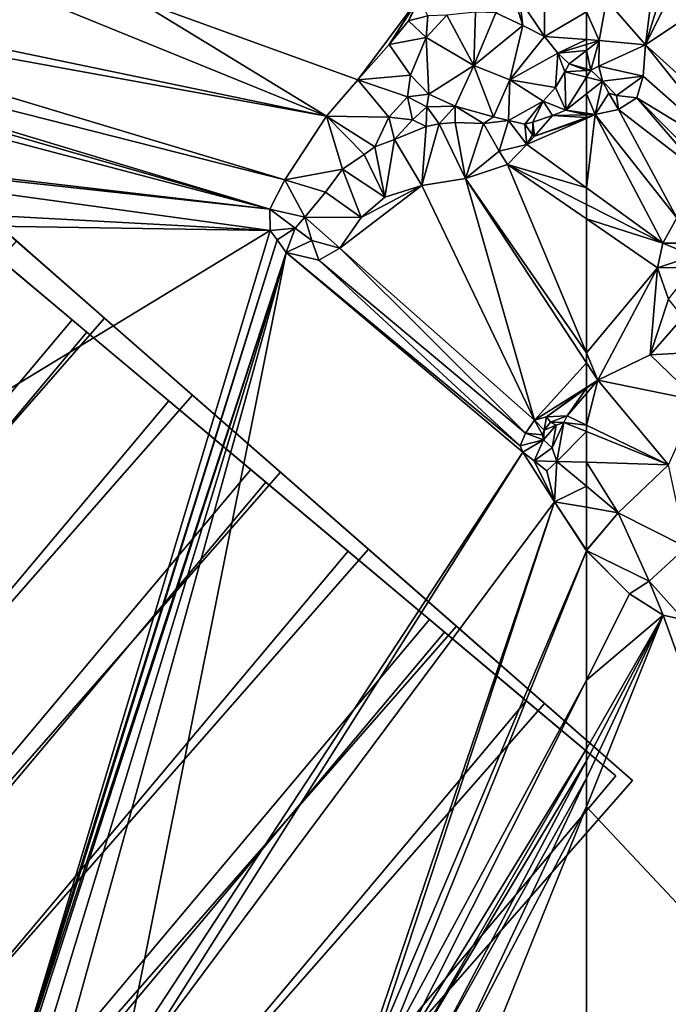
# Model space of a CAD drawing. Extents: x 575981 to 577000, y 6222960 to 6224003.
# Drawn here: x 576308 to 576385, y 6223631 to 6223748 of the extents above; entities that cross this region are included whole.
import ezdxf

# ---------------------------------------------------------------- set-up
doc = ezdxf.new("R2010")
doc.units = 0
doc.header["$MEASUREMENT"] = 0
doc.layers.add('Bygninger_Projekteret', color=85, linetype='Continuous')
doc.layers.add('Terraen', color=33, linetype='Continuous')

# ---------------------------------------------------------------- blocks, each defined once
blk = doc.blocks.new('1km_6223_576_UTM32_ACAD_1_FMEBLOCK43')
at = {"layer": 'Terraen', "color": 9, "true_color": 0xbbbbbb}
for points in [[(-60.92, 62.5, 2.95), (-62.5, 60.78, 2.95), (25.17, 37.72, 3.01)], [(-56.97, 62.5, 2.89), (-60.92, 62.5, 2.95), (25.17, 37.72, 3.01)], [(-43.88, 62.5, 2.88), (-56.97, 62.5, 2.89), (26.97, 41.19, 2.8)], [(-56.97, 62.5, 2.89), (25.17, 37.72, 3.01), (26.97, 41.19, 2.8)], [(-43.88, 62.5, 2.88), (26.97, 41.19, 2.8), (31.85, 48.69, 2.81)], [(-34.47, 62.5, 2.87), (-43.88, 62.5, 2.88), (31.85, 48.69, 2.81)], [(-2.03, 62.5, 2.84), (-34.47, 62.5, 2.87), (31.85, 48.69, 2.81)], [(9.28, 62.5, 2.83), (-2.03, 62.5, 2.84), (31.85, 48.69, 2.81)], [(42.66, 62.5, 2.89), (9.28, 62.5, 2.83), (35.58, 52.98, 2.81)], [(9.28, 62.5, 2.83), (31.85, 48.69, 2.81), (35.58, 52.98, 2.81)], [(42.66, 62.5, 2.89), (35.58, 52.98, 2.81), (39.27, 57.11, 2.78)], [(42.73, 62.5, 2.88), (39.27, 57.11, 2.78), (41.53, 59.91, 2.78)], [(42.66, 62.5, 2.89), (39.27, 57.11, 2.78), (42.73, 62.5, 2.88)], [(42.84, 62.5, 2.87), (41.53, 59.91, 2.78), (43.81, 60.49, 4.36)], [(42.84, 62.5, 2.87), (42.73, 62.5, 2.88), (41.53, 59.91, 2.78)], [(54.02, 62.5, 7.36), (51.81, 60.87, 7.43), (55.01, 59.37, 7.21)], [(54.6, 62.5, 7.37), (54.02, 62.5, 7.36), (55.01, 59.37, 7.21)], [(54.6, 62.5, 7.37), (55.01, 59.37, 7.21), (57.55, 58.06, 7.2)], [(57.56, 62.5, 7.26), (54.6, 62.5, 7.37), (57.55, 58.06, 7.2)], [(62.5, 60.99, 7.18), (57.56, 62.5, 7.26), (57.55, 58.06, 7.2)], [(-62.5, 47.96, 3.1), (25.17, 37.72, 3.01), (-62.5, 60.78, 2.95)], [(43.6, 57.94, 3.37), (43.81, 60.49, 4.36), (41.53, 59.91, 2.78)], [(43.6, 57.94, 3.37), (46.04, 60.57, 4.83), (43.81, 60.49, 4.36)], [(49.24, 54.65, 3.28), (46.04, 60.57, 4.83), (43.6, 57.94, 3.37)], [(49.24, 54.65, 3.28), (49.45, 60.94, 6.58), (46.04, 60.57, 4.83)], [(51.81, 60.87, 7.43), (49.45, 60.94, 6.58), (49.24, 54.65, 3.28)], [(51.81, 60.87, 7.43), (49.24, 54.65, 3.28), (55.01, 59.37, 7.21)], [(62.5, 60.99, 7.18), (57.55, 58.06, 7.2), (62.5, 57.71, 7.12)], [(43.6, 57.94, 3.37), (41.53, 59.91, 2.78), (39.27, 57.11, 2.78)], [(55.01, 59.37, 7.21), (49.24, 54.65, 3.28), (53.49, 52.95, 3.14)], [(55.01, 59.37, 7.21), (53.49, 52.95, 3.14), (57.55, 58.06, 7.2)], [(57.55, 58.06, 7.2), (53.49, 52.95, 3.14), (59.13, 56.12, 7.15)], [(62.5, 57.71, 7.12), (57.55, 58.06, 7.2), (59.13, 56.12, 7.15)], [(35.58, 52.98, 2.81), (41.75, 53.51, 6), (39.27, 57.11, 2.78)], [(43.6, 57.94, 3.37), (39.27, 57.11, 2.78), (41.75, 53.51, 6)], [(43.93, 51.27, 6.15), (43.6, 57.94, 3.37), (41.75, 53.51, 6)], [(43.93, 51.27, 6.15), (49.24, 54.65, 3.28), (43.6, 57.94, 3.37)], [(62.5, 57.71, 7.12), (59.13, 56.12, 7.15), (62.5, 57.14, 7.11)], [(62.5, 57.14, 7.11), (59.13, 56.12, 7.15), (62.5, 56.43, 7.03)], [(58.86, 52.07, 5.02), (59.13, 56.12, 7.15), (53.49, 52.95, 3.14)], [(59.98, 53.9, 6.55), (59.13, 56.12, 7.15), (58.86, 52.07, 5.02)], [(59.13, 56.12, 7.15), (60.46, 54.86, 6.95), (62.5, 56.43, 7.03)], [(59.98, 53.9, 6.55), (60.46, 54.86, 6.95), (59.13, 56.12, 7.15)], [(62.5, 56.43, 7.03), (60.46, 54.86, 6.95), (62.5, 54.27, 6.83)], [(43.93, 51.27, 6.15), (47.02, 49.84, 6.11), (49.24, 54.65, 3.28)], [(51.57, 48.6, 5.11), (49.24, 54.65, 3.28), (47.02, 49.84, 6.11)], [(51.57, 48.6, 5.11), (53.49, 52.95, 3.14), (49.24, 54.65, 3.28)], [(60.46, 54.86, 6.95), (59.98, 53.9, 6.55), (62.5, 54.07, 6.76)], [(62.5, 54.27, 6.83), (60.46, 54.86, 6.95), (62.5, 54.07, 6.76)], [(35.58, 52.98, 2.81), (41.43, 50.94, 6.25), (41.75, 53.51, 6)], [(43.93, 51.27, 6.15), (41.75, 53.51, 6), (41.43, 50.94, 6.25)], [(60.06, 49.37, 2.98), (59.98, 53.9, 6.55), (58.86, 52.07, 5.02)], [(62.5, 54.07, 6.76), (59.98, 53.9, 6.55), (62.5, 53.27, 6.12)], [(59.98, 53.9, 6.55), (60.06, 49.37, 2.98), (62.5, 53.27, 6.12)], [(31.85, 48.69, 2.81), (39.23, 48.55, 6.39), (35.58, 52.98, 2.81)], [(35.58, 52.98, 2.81), (39.23, 48.55, 6.39), (41.43, 50.94, 6.25)], [(51.57, 48.6, 5.11), (53.33, 48.17, 4.65), (53.49, 52.95, 3.14)], [(53.33, 48.17, 4.65), (57.42, 50.43, 3.07), (53.49, 52.95, 3.14)], [(58.86, 52.07, 5.02), (53.49, 52.95, 3.14), (57.42, 50.43, 3.07)], [(62.5, 53.27, 6.12), (60.06, 49.37, 2.98), (62.5, 51.3, 4.95)], [(43.93, 51.27, 6.15), (41.43, 50.94, 6.25), (43.7, 49.79, 6.71)], [(43.93, 51.27, 6.15), (43.7, 49.79, 6.71), (47.02, 49.84, 6.11)], [(60.06, 49.37, 2.98), (58.86, 52.07, 5.02), (57.42, 50.43, 3.07)], [(62.5, 49.02, 2.99), (62.5, 51.3, 4.95), (60.06, 49.37, 2.98)], [(42, 48.26, 6.83), (41.43, 50.94, 6.25), (39.23, 48.55, 6.39)], [(43.7, 49.79, 6.71), (41.43, 50.94, 6.25), (42, 48.26, 6.83)], [(53.33, 48.17, 4.65), (55.26, 47.72, 4.38), (57.42, 50.43, 3.07)], [(55.26, 47.72, 4.38), (56.17, 47.99, 4.14), (57.42, 50.43, 3.07)], [(56.17, 47.99, 4.14), (58.52, 48.75, 2.97), (57.42, 50.43, 3.07)], [(60.06, 49.37, 2.98), (57.42, 50.43, 3.07), (58.52, 48.75, 2.97)], [(43.7, 49.79, 6.71), (42, 48.26, 6.83), (43.6, 47.46, 6.94)], [(43.7, 49.79, 6.71), (43.6, 47.46, 6.94), (45.13, 47.77, 6.75)], [(43.7, 49.79, 6.71), (45.13, 47.77, 6.75), (47.02, 49.84, 6.11)], [(45.13, 47.77, 6.75), (47.02, 47.93, 6.52), (47.02, 49.84, 6.11)], [(50.38, 47.81, 6.05), (51.57, 48.6, 5.11), (47.02, 49.84, 6.11)], [(47.02, 47.93, 6.52), (50.38, 47.81, 6.05), (47.02, 49.84, 6.11)], [(62.5, 48.85, 2.99), (60.06, 49.37, 2.98), (58.52, 48.75, 2.97)], [(62.5, 48.51, 2.98), (62.5, 48.85, 2.99), (58.52, 48.75, 2.97)], [(62.5, 48.85, 2.99), (62.5, 49.02, 2.99), (60.06, 49.37, 2.98)], [(-62.5, 47.96, 3.1), (-62.5, 47.28, 3.12), (25.17, 37.72, 3.01)], [(26.97, 41.19, 2.8), (33.77, 42.45, 6.25), (31.85, 48.69, 2.81)], [(31.85, 48.69, 2.81), (37.57, 45.08, 6.75), (39.23, 48.55, 6.39)], [(31.85, 48.69, 2.81), (36.29, 44.15, 6.62), (37.57, 45.08, 6.75)], [(31.85, 48.69, 2.81), (33.77, 42.45, 6.25), (36.29, 44.15, 6.62)], [(37.57, 45.08, 6.75), (39.89, 45.92, 6.96), (39.23, 48.55, 6.39)], [(42, 48.26, 6.83), (39.23, 48.55, 6.39), (39.89, 45.92, 6.96)], [(42, 48.26, 6.83), (39.89, 45.92, 6.96), (43.6, 47.46, 6.94)], [(43.09, 40.5, 2.9), (45.13, 47.77, 6.75), (43.6, 47.46, 6.94)], [(48.24, 41.33, 2.86), (45.13, 47.77, 6.75), (43.09, 40.5, 2.9)], [(48.24, 41.33, 2.86), (47.02, 47.93, 6.52), (45.13, 47.77, 6.75)], [(48.24, 41.33, 2.86), (50.38, 47.81, 6.05), (47.02, 47.93, 6.52)], [(48.24, 41.33, 2.86), (52.22, 44.54, 4.51), (50.38, 47.81, 6.05)], [(50.38, 47.81, 6.05), (53.33, 48.17, 4.65), (51.57, 48.6, 5.11)], [(52.22, 44.54, 4.51), (53.33, 48.17, 4.65), (50.38, 47.81, 6.05)], [(55.48, 45.33, 2.88), (53.33, 48.17, 4.65), (52.22, 44.54, 4.51)], [(55.48, 45.33, 2.88), (55.26, 47.72, 4.38), (53.33, 48.17, 4.65)], [(56.15, 46.48, 3.95), (56.17, 47.99, 4.14), (55.26, 47.72, 4.38)], [(55.48, 45.33, 2.88), (56.15, 46.48, 3.95), (55.26, 47.72, 4.38)], [(62.5, 48.42, 2.98), (56.37, 46.33, 2.91), (55.48, 45.33, 2.88)], [(62.5, 40.24, 2.83), (62.5, 48.42, 2.98), (55.48, 45.33, 2.88)], [(56.37, 46.33, 2.91), (56.17, 47.99, 4.14), (56.15, 46.48, 3.95)], [(56.37, 46.33, 2.91), (58.52, 48.75, 2.97), (56.17, 47.99, 4.14)], [(62.5, 48.51, 2.98), (58.52, 48.75, 2.97), (56.37, 46.33, 2.91)], [(62.5, 48.42, 2.98), (62.5, 48.51, 2.98), (56.37, 46.33, 2.91)], [(-62.5, 47.28, 3.12), (25.23, 35.21, 3.09), (25.17, 37.72, 3.01)], [(-62.5, 47.28, 3.12), (-62.5, 39.97, 3.12), (25.23, 35.21, 3.09)], [(43.09, 40.5, 2.9), (43.6, 47.46, 6.94), (39.89, 45.92, 6.96)], [(55.48, 45.33, 2.88), (56.37, 46.33, 2.91), (56.15, 46.48, 3.95)], [(38.74, 39.13, 2.93), (39.89, 45.92, 6.96), (37.57, 45.08, 6.75)], [(43.09, 40.5, 2.9), (39.89, 45.92, 6.96), (38.74, 39.13, 2.93)], [(55.48, 45.33, 2.88), (52.22, 44.54, 4.51), (53.21, 42.98, 2.87)], [(62.5, 40.24, 2.83), (55.48, 45.33, 2.88), (53.21, 42.98, 2.87)], [(38.74, 39.13, 2.93), (36.29, 44.15, 6.62), (33.77, 42.45, 6.25)], [(38.74, 39.13, 2.93), (37.57, 45.08, 6.75), (36.29, 44.15, 6.62)], [(48.24, 41.33, 2.86), (53.21, 42.98, 2.87), (52.22, 44.54, 4.51)], [(62.5, 20.76, 2.87), (53.21, 42.98, 2.87), (48.24, 41.33, 2.86)], [(62.5, 20.76, 2.87), (62.5, 36.58, 2.81), (53.21, 42.98, 2.87)], [(62.5, 36.58, 2.81), (62.5, 38.27, 2.82), (53.21, 42.98, 2.87)], [(62.5, 38.27, 2.82), (62.5, 40.24, 2.83), (53.21, 42.98, 2.87)], [(26.97, 41.19, 2.8), (31.73, 39.7, 6.03), (33.77, 42.45, 6.25)], [(35.94, 36.73, 2.96), (33.77, 42.45, 6.25), (31.73, 39.7, 6.03)], [(35.94, 36.73, 2.96), (38.74, 39.13, 2.93), (33.77, 42.45, 6.25)], [(26.97, 41.19, 2.8), (25.17, 37.72, 3.01), (29.3, 36.79, 5.83)], [(26.97, 41.19, 2.8), (29.3, 36.79, 5.83), (31.73, 39.7, 6.03)], [(56.39, 12.84, 2.87), (48.24, 41.33, 2.86), (43.09, 40.5, 2.9)], [(62.5, 20.76, 2.87), (48.24, 41.33, 2.86), (62.5, 19.6, 2.87)], [(62.5, 19.6, 2.87), (48.24, 41.33, 2.86), (56.39, 12.84, 2.87)], [(-62.5, 39.97, 3.12), (-62.5, 36.57, 3), (25.23, 35.21, 3.09)], [(35.94, 36.73, 2.96), (31.73, 39.7, 6.03), (29.3, 36.79, 5.83)], [(43.09, 40.5, 2.9), (35.94, 36.73, 2.96), (33.42, 33.12, 2.96)], [(56.39, 12.84, 2.87), (43.09, 40.5, 2.9), (33.42, 33.12, 2.96)], [(43.09, 40.5, 2.9), (38.74, 39.13, 2.93), (35.94, 36.73, 2.96)], [(25.23, 35.21, 3.09), (28.19, 35.46, 5.53), (25.17, 37.72, 3.01)], [(25.17, 37.72, 3.01), (28.19, 35.46, 5.53), (29.3, 36.79, 5.83)], [(-62.5, -18.15, 3.07), (25.23, 35.21, 3.09), (-62.5, 36.57, 3)], [(28.19, 35.46, 5.53), (30.12, 34.02, 4.79), (29.3, 36.79, 5.83)], [(35.94, 36.73, 2.96), (29.3, 36.79, 5.83), (33.42, 33.12, 2.96)], [(29.3, 36.79, 5.83), (30.12, 34.02, 4.79), (33.42, 33.12, 2.96)], [(-62.5, -18.15, 3.07), (-4.21, -62.5, 3.18), (25.23, 35.21, 3.09)], [(-4.21, -62.5, 3.18), (26.04, 34.11, 3.07), (25.23, 35.21, 3.09)], [(25.23, 35.21, 3.09), (26.04, 34.11, 3.07), (28.19, 35.46, 5.53)], [(27.13, 32.62, 3.04), (28.19, 35.46, 5.53), (26.04, 34.11, 3.07)], [(27.13, 32.62, 3.04), (30.12, 34.02, 4.79), (28.19, 35.46, 5.53)], [(-4.21, -62.5, 3.18), (-4.02, -62.5, 3.18), (26.04, 34.11, 3.07)], [(-4.02, -62.5, 3.18), (27.13, 32.62, 3.04), (26.04, 34.11, 3.07)], [(30.98, 31.71, 3.01), (30.12, 34.02, 4.79), (27.13, 32.62, 3.04)], [(30.98, 31.71, 3.01), (33.42, 33.12, 2.96), (30.12, 34.02, 4.79)], [(-4.02, -62.5, 3.18), (-3.75, -62.5, 3.17), (27.13, 32.62, 3.04)], [(-3.75, -62.5, 3.17), (-1.87, -62.5, 3.17), (27.13, 32.62, 3.04)], [(-1.87, -62.5, 3.17), (0.73, -62.5, 3.1), (27.13, 32.62, 3.04)], [(8.07, -62.5, 3.06), (27.13, 32.62, 3.04), (0.73, -62.5, 3.1)], [(8.07, -62.5, 3.06), (55.01, 9.06, 2.87), (27.13, 32.62, 3.04)], [(54.7, 9.82, 2.87), (27.13, 32.62, 3.04), (55.01, 9.06, 2.87)], [(54.7, 9.82, 2.87), (30.98, 31.71, 3.01), (27.13, 32.62, 3.04)], [(55.32, 11.3, 2.87), (33.42, 33.12, 2.96), (30.98, 31.71, 3.01)], [(56.39, 12.84, 2.87), (33.42, 33.12, 2.96), (55.32, 11.3, 2.87)], [(55.32, 11.3, 2.87), (30.98, 31.71, 3.01), (54.7, 9.82, 2.87)], [(62.5, 19.6, 2.87), (56.39, 12.84, 2.87), (62.5, 16.7, 2.87)], [(62.5, 16.7, 2.87), (56.39, 12.84, 2.87), (57.79, 13.23, 2.87)], [(62.5, 16.7, 2.87), (57.79, 13.23, 2.87), (62.5, 16.59, 2.87)], [(62.5, 16.59, 2.87), (57.79, 13.23, 2.87), (60.24, 13.34, 2.87)], [(62.5, 16.59, 2.87), (60.24, 13.34, 2.87), (62.5, 15.98, 2.87)], [(62.5, 15.98, 2.87), (60.24, 13.34, 2.87), (62.5, 12.25, 4.68)], [(56.39, 12.84, 2.87), (55.32, 11.3, 2.87), (57.31, 11.1, 4.34)], [(56.39, 12.84, 2.87), (57.52, 11.65, 4.34), (57.79, 13.23, 2.87)], [(56.39, 12.84, 2.87), (57.31, 11.1, 4.34), (57.52, 11.65, 4.34)], [(58.28, 12.6, 2.87), (57.79, 13.23, 2.87), (57.52, 11.65, 4.34)], [(60.24, 13.34, 2.87), (57.79, 13.23, 2.87), (58.28, 12.6, 2.87)], [(60.24, 13.34, 2.87), (58.28, 12.6, 2.87), (59.83, 12.58, 2.87)], [(62.5, 12.25, 4.68), (60.24, 13.34, 2.87), (59.83, 12.58, 2.87)], [(57.52, 11.65, 4.34), (57.31, 11.1, 4.34), (57.44, 10.5, 4.34)], [(58.94, 12.26, 2.87), (57.52, 11.65, 4.34), (57.44, 10.5, 4.34)], [(58.94, 12.26, 2.87), (57.44, 10.5, 4.34), (58.47, 9.57, 4.34)], [(58.94, 12.26, 2.87), (58.28, 12.6, 2.87), (57.52, 11.65, 4.34)], [(58.94, 12.26, 2.87), (59.83, 12.58, 2.87), (58.28, 12.6, 2.87)], [(58.94, 12.26, 2.87), (58.47, 9.57, 4.34), (59.83, 12.58, 2.87)], [(58.47, 9.57, 4.34), (59.03, 7.97, 2.91), (59.83, 12.58, 2.87)], [(62.5, 11.5, 4.94), (59.83, 12.58, 2.87), (59.03, 7.97, 2.91)], [(62.5, 11.5, 4.94), (62.5, 12.25, 4.68), (59.83, 12.58, 2.87)], [(55.32, 11.3, 2.87), (54.7, 9.82, 2.87), (57.44, 10.5, 4.34)], [(54.7, 9.82, 2.87), (55.01, 9.06, 2.87), (57.44, 10.5, 4.34)], [(55.01, 9.06, 2.87), (56.35, 8.03, 2.87), (57.44, 10.5, 4.34)], [(55.32, 11.3, 2.87), (57.44, 10.5, 4.34), (57.31, 11.1, 4.34)], [(56.35, 8.03, 2.87), (58.47, 9.57, 4.34), (57.44, 10.5, 4.34)], [(62.5, 11.5, 4.94), (59.03, 7.97, 2.91), (62.5, 7.87, 5.43)], [(56.35, 8.03, 2.87), (59.03, 7.97, 2.91), (58.47, 9.57, 4.34)], [(9.79, -62.5, 3.06), (55.01, 9.06, 2.87), (8.07, -62.5, 3.06)], [(9.79, -62.5, 3.06), (58.76, 3.22, 2.85), (55.01, 9.06, 2.87)], [(55.01, 9.06, 2.87), (58.76, 3.22, 2.85), (56.35, 8.03, 2.87)], [(56.35, 8.03, 2.87), (57.84, 6.87, 2.87), (59.03, 7.97, 2.91)], [(56.35, 8.03, 2.87), (58.76, 3.22, 2.85), (57.84, 6.87, 2.87)], [(57.84, 6.87, 2.87), (58.76, 3.22, 2.85), (59.03, 7.97, 2.91)], [(62.5, 5.07, 5.24), (59.03, 7.97, 2.91), (58.76, 3.22, 2.85)], [(62.5, 5.07, 5.24), (62.5, 7.87, 5.43), (59.03, 7.97, 2.91)], [(62.5, 2.58, 5.31), (62.5, 5.07, 5.24), (58.76, 3.22, 2.85)], [(9.79, -62.5, 3.06), (36.42, -62.5, 2.83), (58.76, 3.22, 2.85)], [(36.42, -62.5, 2.83), (37.04, -62.5, 2.83), (58.76, 3.22, 2.85)], [(58.76, 3.22, 2.85), (37.04, -62.5, 2.83), (62.5, -2.56, 2.84)], [(62.5, -2.5, 2.84), (62.5, 2.58, 5.31), (58.76, 3.22, 2.85)], [(62.5, -2.5, 2.84), (58.76, 3.22, 2.85), (62.5, -2.56, 2.84)], [(37.04, -62.5, 2.83), (38.34, -62.5, 2.82), (62.5, -2.56, 2.84)], [(38.34, -62.5, 2.82), (62.5, -17.8, 2.84), (62.5, -2.56, 2.84)], [(38.34, -62.5, 2.82), (40.09, -62.5, 2.82), (62.5, -17.8, 2.84)], [(62.5, -25.91, 2.87), (62.5, -17.8, 2.84), (40.09, -62.5, 2.82)], [(62.5, -25.91, 2.87), (40.09, -62.5, 2.82), (41.43, -62.5, 2.83)], [(62.5, -25.91, 2.87), (41.43, -62.5, 2.83), (62.5, -27.34, 2.89)], [(41.43, -62.5, 2.83), (43.95, -62.5, 2.9), (62.5, -27.34, 2.89)], [(43.95, -62.5, 2.9), (62.5, -29.37, 2.92), (62.5, -27.34, 2.89)], [(43.95, -62.5, 2.9), (46.86, -62.5, 2.97), (62.5, -29.37, 2.92)], [(46.86, -62.5, 2.97), (62.5, -32.74, 2.91), (62.5, -29.37, 2.92)], [(46.86, -62.5, 2.97), (50.55, -62.5, 2.95), (62.5, -32.74, 2.91)], [(50.55, -62.5, 2.95), (62.5, -62.5, 2.9), (62.5, -32.74, 2.91)]]:
    blk.add_polyline3d(points, close=True, dxfattribs=at)
blk = doc.blocks.new('1km_6223_576_UTM32_ACAD_1_FMEBLOCK76')
at = {"layer": 'Terraen', "color": 9, "true_color": 0xbbbbbb}
for points in [[(-62.5, 60.99, 7.18), (-60.98, 57.6, 7.1), (-60.11, 62.4, 7.18)], [(-55.52, 57.1, 2.97), (-60.11, 62.4, 7.18), (-60.98, 57.6, 7.1)], [(-54.88, 62.46, 3.02), (-60.11, 62.4, 7.18), (-55.52, 57.1, 2.97)], [(-53.88, 62.5, 2.99), (-54.88, 62.46, 3.02), (-55.52, 57.1, 2.97)], [(-47.47, 62.5, 2.95), (-52.86, 62.5, 2.97), (-55.52, 57.1, 2.97)], [(-47.47, 62.5, 2.95), (-55.52, 57.1, 2.97), (-40.56, 43.52, 2.87)], [(-52.86, 62.5, 2.97), (-53.88, 62.5, 2.99), (-55.52, 57.1, 2.97)], [(-62.5, 60.99, 7.18), (-62.5, 57.71, 7.12), (-60.98, 57.6, 7.1)], [(-62.5, 57.71, 7.12), (-62.5, 57.14, 7.11), (-60.98, 57.6, 7.1)], [(-62.5, 56.43, 7.03), (-61.97, 54.11, 6.8), (-60.98, 57.6, 7.1)], [(-62.5, 57.14, 7.11), (-62.5, 56.43, 7.03), (-60.98, 57.6, 7.1)], [(-61.97, 54.11, 6.8), (-61.02, 54.58, 6.87), (-60.98, 57.6, 7.1)], [(-55.52, 57.1, 2.97), (-60.98, 57.6, 7.1), (-61.02, 54.58, 6.87)], [(-55.52, 57.1, 2.97), (-61.02, 54.58, 6.87), (-55.81, 53.38, 2.96)], [(-44.84, 43.71, 2.87), (-55.52, 57.1, 2.97), (-55.81, 53.38, 2.96)], [(-44.84, 43.71, 2.87), (-40.56, 43.52, 2.87), (-55.52, 57.1, 2.97)], [(-62.5, 56.43, 7.03), (-62.5, 54.27, 6.83), (-61.97, 54.11, 6.8)], [(-60.59, 52.81, 6.5), (-61.02, 54.58, 6.87), (-61.97, 54.11, 6.8)], [(-55.81, 53.38, 2.96), (-61.02, 54.58, 6.87), (-60.59, 52.81, 6.5)], [(-62.5, 54.27, 6.83), (-62.5, 54.07, 6.76), (-61.97, 54.11, 6.8)], [(-62.5, 54.07, 6.76), (-62.5, 53.27, 6.12), (-61.97, 54.11, 6.8)], [(-62.5, 53.27, 6.12), (-60.59, 52.81, 6.5), (-61.97, 54.11, 6.8)], [(-62.5, 53.27, 6.12), (-62.5, 51.3, 4.95), (-60.59, 52.81, 6.5)], [(-61.47, 48.87, 2.99), (-60.59, 52.81, 6.5), (-62.5, 51.3, 4.95)], [(-61.47, 48.87, 2.99), (-59.86, 51.38, 5.57), (-60.59, 52.81, 6.5)], [(-55.81, 53.38, 2.96), (-60.59, 52.81, 6.5), (-58.95, 51.11, 4.4)], [(-58.95, 51.11, 4.4), (-60.59, 52.81, 6.5), (-59.86, 51.38, 5.57)], [(-55.81, 53.38, 2.96), (-58.95, 51.11, 4.4), (-56.55, 50.83, 2.95)], [(-44.84, 43.71, 2.87), (-55.81, 53.38, 2.96), (-56.55, 50.83, 2.95)], [(-62.5, 49.02, 2.99), (-61.47, 48.87, 2.99), (-62.5, 51.3, 4.95)], [(-58.72, 49.46, 3.01), (-59.86, 51.38, 5.57), (-61.47, 48.87, 2.99)], [(-58.72, 49.46, 3.01), (-58.95, 51.11, 4.4), (-59.86, 51.38, 5.57)], [(-58.72, 49.46, 3.01), (-56.55, 50.83, 2.95), (-58.95, 51.11, 4.4)], [(-58.72, 49.46, 3.01), (-48.7, 41.71, 2.91), (-56.55, 50.83, 2.95)], [(-48.13, 42.37, 2.92), (-56.55, 50.83, 2.95), (-48.7, 41.71, 2.91)], [(-44.84, 43.71, 2.87), (-56.55, 50.83, 2.95), (-48.13, 42.37, 2.92)], [(-62.5, 48.85, 2.99), (-61.47, 48.87, 2.99), (-62.5, 49.02, 2.99)], [(-62.5, 48.42, 2.98), (-61.47, 48.87, 2.99), (-62.5, 48.51, 2.98)], [(-62.5, 48.51, 2.98), (-61.47, 48.87, 2.99), (-62.5, 48.85, 2.99)], [(-62.5, 40.24, 2.83), (-53.5, 33.71, 2.77), (-61.47, 48.87, 2.99)], [(-62.5, 40.24, 2.83), (-61.47, 48.87, 2.99), (-62.5, 48.42, 2.98)], [(-51.84, 36.68, 2.78), (-58.72, 49.46, 3.01), (-61.47, 48.87, 2.99)], [(-51.84, 36.68, 2.78), (-61.47, 48.87, 2.99), (-53.5, 33.71, 2.77)], [(-51.84, 36.68, 2.78), (-48.7, 41.71, 2.91), (-58.72, 49.46, 3.01)], [(-62.5, 38.27, 2.82), (-53.5, 33.71, 2.77), (-62.5, 40.24, 2.83)], [(-62.5, 36.58, 2.81), (-53.5, 33.71, 2.77), (-62.5, 38.27, 2.82)], [(-62.5, 20.76, 2.87), (-54.1, 30.79, 2.76), (-62.5, 36.58, 2.81)], [(-62.5, 36.58, 2.81), (-54.1, 30.79, 2.76), (-53.5, 33.71, 2.77)], [(-51.84, 36.68, 2.78), (-53.5, 33.71, 2.77), (-48.88, 33.72, 4.85)], [(-53.5, 33.71, 2.77), (-54.1, 30.79, 2.76), (-49.88, 32.23, 5)], [(-53.5, 33.71, 2.77), (-49.88, 32.23, 5), (-48.88, 33.72, 4.85)], [(-54.1, 30.79, 2.76), (-49.82, 30.89, 5.04), (-49.88, 32.23, 5)], [(-62.5, 20.76, 2.87), (-61.16, 17.55, 2.87), (-54.1, 30.79, 2.76)], [(-54.1, 30.79, 2.76), (-61.16, 17.55, 2.87), (-54.99, 20.55, 2.86)], [(-54.1, 30.79, 2.76), (-54.99, 20.55, 2.86), (-52.82, 27.09, 2.81)], [(-54.1, 30.79, 2.76), (-52.82, 27.09, 2.81), (-49.82, 30.89, 5.04)], [(-52.82, 27.09, 2.81), (-54.99, 20.55, 2.86), (-51.1, 25, 2.81)], [(-51.1, 25, 2.81), (-54.99, 20.55, 2.86), (-50.02, 20.81, 2.87)], [(-62.5, 20.76, 2.87), (-62.5, 19.6, 2.87), (-61.16, 17.55, 2.87)], [(-54.99, 20.55, 2.86), (-61.16, 17.55, 2.87), (-49.41, 15.17, 6.96)], [(-50.02, 20.81, 2.87), (-54.99, 20.55, 2.86), (-49.41, 15.17, 6.96)], [(-62.5, 19.6, 2.87), (-62.5, 16.7, 2.87), (-61.16, 17.55, 2.87)], [(-62.5, 16.7, 2.87), (-62.5, 16.59, 2.87), (-61.16, 17.55, 2.87)], [(-62.5, 16.59, 2.87), (-62.5, 15.98, 2.87), (-61.16, 17.55, 2.87)], [(-62.5, 15.98, 2.87), (-62.5, 12.25, 4.68), (-61.16, 17.55, 2.87)], [(-62.5, 12.25, 4.68), (-52.81, 7.58, 12.48), (-61.16, 17.55, 2.87)], [(-49.41, 15.17, 6.96), (-61.16, 17.55, 2.87), (-52.81, 7.58, 12.48)], [(-62.5, 12.25, 4.68), (-62.5, 11.5, 4.94), (-52.81, 7.58, 12.48)], [(-62.5, 11.5, 4.94), (-62.5, 7.87, 5.43), (-52.81, 7.58, 12.48)], [(-62.5, 5.07, 5.24), (-58.74, 1.93, 7.77), (-62.5, 7.87, 5.43)], [(-58.74, 1.93, 7.77), (-52.81, 7.58, 12.48), (-62.5, 7.87, 5.43)], [(-58.74, 1.93, 7.77), (-50.74, -2.15, 9.08), (-52.81, 7.58, 12.48)], [(-62.5, 2.58, 5.31), (-58.74, 1.93, 7.77), (-62.5, 5.07, 5.24)], [(-62.5, -2.5, 2.84), (-58.74, 1.93, 7.77), (-62.5, 2.58, 5.31)], [(-62.5, -2.5, 2.84), (-62.49, -2.52, 2.84), (-58.74, 1.93, 7.77)], [(-62.49, -2.52, 2.84), (-55.08, -6.14, 4.3), (-58.74, 1.93, 7.77)], [(-58.74, 1.93, 7.77), (-55.08, -6.14, 4.3), (-50.74, -2.15, 9.08)], [(-51.02, -10.72, 2.88), (-50.74, -2.15, 9.08), (-55.08, -6.14, 4.3)], [(-62.5, -2.56, 2.84), (-62.49, -2.52, 2.84), (-62.5, -2.5, 2.84)], [(-62.5, -2.56, 2.84), (-57.41, -7.65, 2.84), (-62.49, -2.52, 2.84)], [(-62.5, -2.56, 2.84), (-62.5, -17.8, 2.84), (-57.41, -7.65, 2.84)], [(-62.49, -2.52, 2.84), (-57.41, -7.65, 2.84), (-55.08, -6.14, 4.3)], [(-53.43, -10.15, 2.88), (-55.08, -6.14, 4.3), (-57.41, -7.65, 2.84)], [(-53.43, -10.15, 2.88), (-51.02, -10.72, 2.88), (-55.08, -6.14, 4.3)], [(-53.43, -10.15, 2.88), (-57.41, -7.65, 2.84), (-62.5, -17.8, 2.84)], [(-62.5, -25.91, 2.87), (-53.43, -10.15, 2.88), (-62.5, -17.8, 2.84)], [(-62.5, -32.74, 2.91), (-34.6, -62.5, 2.79), (-53.43, -10.15, 2.88)], [(-62.5, -29.37, 2.92), (-62.5, -32.74, 2.91), (-53.43, -10.15, 2.88)], [(-62.5, -29.37, 2.92), (-53.43, -10.15, 2.88), (-62.5, -27.34, 2.89)], [(-62.5, -25.91, 2.87), (-62.5, -27.34, 2.89), (-53.43, -10.15, 2.88)], [(-51.02, -10.72, 2.88), (-53.43, -10.15, 2.88), (-34.6, -62.5, 2.79)], [(-62.5, -32.74, 2.91), (-62.5, -62.5, 2.9), (-34.6, -62.5, 2.79)]]:
    blk.add_polyline3d(points, close=True, dxfattribs=at)
blk = doc.blocks.new('Projekteret_bygning_86480')
at = {"layer": 'Bygninger_Projekteret', "color": 85, "true_color": 0x5f994c}
for points in [[(-86.03, 27.35, 1.89), (-38.46, 81.67, 1.89), (86.03, -27.35, 1.89), (38.46, -81.67, 1.89)], [(86.03, -27.35, 2.09), (86.03, -27.35, 1.89), (-38.46, 81.67, 1.89), (-38.46, 81.67, 2.09)], [(-38.46, 81.67, 2.09), (3.03, 45.33, 7.09), (23.78, 27.16, 7.09)], [(-38.46, 81.67, 2.09), (23.78, 27.16, 7.09), (86.03, -27.35, 2.09)], [(3.03, 45.33, 7.09), (13.41, 36.24, 17.09), (23.78, 27.16, 7.09)], [(-23.78, -27.16, 7.09), (-34.16, -18.07, 17.09), (13.41, 36.24, 17.09), (23.78, 27.16, 7.09)], [(-86.03, 27.35, 2.09), (-86.03, 27.35, 1.89), (38.46, -81.67, 1.89), (38.46, -81.67, 2.09)], [(38.46, -81.67, 2.09), (-23.78, -27.16, 7.09), (-86.03, 27.35, 2.09)], [(-23.78, -27.16, 7.09), (23.78, 27.16, 7.09), (34.16, 18.07, 17.09), (-13.41, -36.24, 17.09)], [(23.78, 27.16, 7.09), (44.53, 8.99, 7.09), (86.03, -27.35, 2.09)], [(23.78, 27.16, 7.09), (34.16, 18.07, 17.09), (44.53, 8.99, 7.09)], [(-3.03, -45.33, 7.09), (-13.41, -36.24, 17.09), (34.16, 18.07, 17.09), (44.53, 8.99, 7.09)], [(-3.03, -45.33, 7.09), (44.53, 8.99, 7.09), (54.91, -0.1, 17.09), (7.34, -54.41, 17.09)], [(44.53, 8.99, 7.09), (65.28, -9.18, 7.09), (86.03, -27.35, 2.09)], [(44.53, 8.99, 7.09), (54.91, -0.1, 17.09), (65.28, -9.18, 7.09)], [(17.72, -63.5, 7.09), (7.34, -54.41, 17.09), (54.91, -0.1, 17.09), (65.28, -9.18, 7.09)], [(65.28, -9.18, 7.09), (75.66, -18.27, 17.09), (28.09, -72.58, 17.09), (17.72, -63.5, 7.09)], [(65.28, -9.18, 7.09), (75.66, -18.27, 17.09), (86.03, -27.35, 2.09)], [(75.66, -18.27, 17.09), (86.03, -27.35, 7.09), (38.46, -81.67, 7.09), (28.09, -72.58, 17.09)], [(75.66, -18.27, 17.09), (86.03, -27.35, 7.09), (86.03, -27.35, 2.09)], [(38.46, -81.67, 2.09), (-3.03, -45.33, 7.09), (-23.78, -27.16, 7.09)], [(38.46, -81.67, 2.09), (86.03, -27.35, 2.09), (86.03, -27.35, 1.89), (38.46, -81.67, 1.89)], [(38.46, -81.67, 7.09), (86.03, -27.35, 7.09), (86.03, -27.35, 2.09), (38.46, -81.67, 2.09)], [(38.46, -81.67, 2.09), (17.72, -63.5, 7.09), (-3.03, -45.33, 7.09)], [(17.72, -63.5, 7.09), (7.34, -54.41, 17.09), (-3.03, -45.33, 7.09)]]:
    blk.add_3dface(points, dxfattribs=at)
blk = doc.blocks.new('Projekteret_bygning_163069')
at = {"layer": 'Bygninger_Projekteret', "color": 85, "true_color": 0x5f994c}
for points in [[(-40.13, 80.53, 1.9), (86.28, -25.52, 1.9), (40.13, -80.53, 1.9), (-86.28, 25.52, 1.9)], [(-40.13, 80.53, 1.9), (86.28, -25.52, 1.9), (86.28, -25.52, 2.1), (-40.13, 80.53, 2.1)], [(-40.13, 80.53, 2.1), (2.89, 44.44, 9.3), (22.19, 28.24, 9.3)], [(22.19, 28.24, 9.3), (23.95, 26.76, 9.3), (-40.13, 80.53, 2.1)], [(-40.13, 80.53, 2.1), (23.95, 26.76, 9.3), (86.28, -25.52, 2.1)], [(12.54, 36.34, 17.73), (22.19, 28.24, 9.3), (2.89, 44.44, 9.3)], [(12.54, 36.34, 17.73), (22.19, 28.24, 9.3), (-23.95, -26.76, 9.3), (-33.61, -18.67, 17.73)], [(23.95, 26.76, 9.3), (-22.19, -28.24, 9.3), (-23.95, -26.76, 9.3), (22.19, 28.24, 9.3)], [(23.95, 26.76, 9.3), (33.61, 18.67, 17.73), (-12.54, -36.34, 17.73), (-22.19, -28.24, 9.3)], [(23.95, 26.76, 9.3), (43.26, 10.57, 9.3), (86.28, -25.52, 2.1)], [(23.95, 26.76, 9.3), (33.61, 18.67, 17.73), (43.26, 10.57, 9.3)], [(40.13, -80.53, 1.9), (-86.28, 25.52, 1.9), (-86.28, 25.52, 2.1), (40.13, -80.53, 2.1)], [(-23.95, -26.76, 9.3), (-86.28, 25.52, 2.1), (40.13, -80.53, 2.1)], [(33.61, 18.67, 17.73), (43.26, 10.57, 9.3), (-2.89, -44.44, 9.3), (-12.54, -36.34, 17.73)], [(-1.12, -45.92, 9.3), (-2.89, -44.44, 9.3), (43.26, 10.57, 9.3), (45.02, 9.09, 9.3)], [(43.26, 10.57, 9.3), (45.02, 9.09, 9.3), (86.28, -25.52, 2.1)], [(45.02, 9.09, 9.29), (54.74, 0.94, 17.73), (8.59, -54.07, 17.73), (-1.12, -45.92, 9.29)], [(86.28, -25.52, 2.1), (45.02, 9.09, 9.3), (64.33, -7.11, 9.3)], [(64.33, -7.11, 9.3), (45.02, 9.09, 9.3), (54.74, 0.94, 17.73)], [(64.33, -7.11, 9.3), (18.18, -62.11, 9.3), (8.59, -54.07, 17.73), (54.74, 0.94, 17.73)], [(19.95, -63.59, 9.3), (18.18, -62.11, 9.3), (64.33, -7.11, 9.3), (66.09, -8.58, 9.3)], [(64.33, -7.11, 9.3), (66.09, -8.58, 9.3), (86.28, -25.52, 2.1)], [(66.09, -8.58, 9.3), (75.74, -16.68, 17.73), (29.6, -71.69, 17.73), (19.95, -63.59, 9.3)], [(75.74, -16.68, 17.73), (86.28, -25.52, 2.1), (66.09, -8.58, 9.3)], [(75.74, -16.68, 17.73), (86.28, -25.52, 7.9), (40.13, -80.53, 7.9), (29.6, -71.69, 17.73)], [(75.74, -16.68, 17.73), (86.28, -25.52, 7.9), (86.28, -25.52, 2.1)], [(40.13, -80.53, 1.9), (86.28, -25.52, 1.9), (86.28, -25.52, 2.1), (40.13, -80.53, 2.1)], [(40.13, -80.53, 2.1), (86.28, -25.52, 2.1), (86.28, -25.52, 7.9), (40.13, -80.53, 7.9)], [(-22.19, -28.24, 9.3), (-23.95, -26.76, 9.3), (40.13, -80.53, 2.1)], [(-2.89, -44.44, 9.3), (-22.19, -28.24, 9.3), (40.13, -80.53, 2.1)], [(-1.12, -45.92, 9.3), (-2.89, -44.44, 9.3), (40.13, -80.53, 2.1)], [(18.18, -62.11, 9.3), (-1.12, -45.92, 9.3), (40.13, -80.53, 2.1)], [(8.59, -54.07, 17.73), (-1.12, -45.92, 9.3), (18.18, -62.11, 9.3)]]:
    blk.add_3dface(points, dxfattribs=at)

msp = doc.modelspace()

# ---------------------------------------------------------------- block references
at = {"layer": 'Bygninger_Projekteret', "color": 85, "true_color": 0x5f994c}
for name, p in [('Projekteret_bygning_86480', (576294.41, 6223685.22)), ('Projekteret_bygning_163069', (576292.18, 6223683.94))]:
    msp.add_blockref(name, p, dxfattribs=at)
at = {"layer": 'Terraen', "color": 9, "true_color": 0xbbbbbb}
for name, p in [('1km_6223_576_UTM32_ACAD_1_FMEBLOCK43', (576312.5, 6223687.5)), ('1km_6223_576_UTM32_ACAD_1_FMEBLOCK76', (576437.5, 6223687.5))]:
    msp.add_blockref(name, p, dxfattribs=at)

doc.saveas('drawing.dxf')
